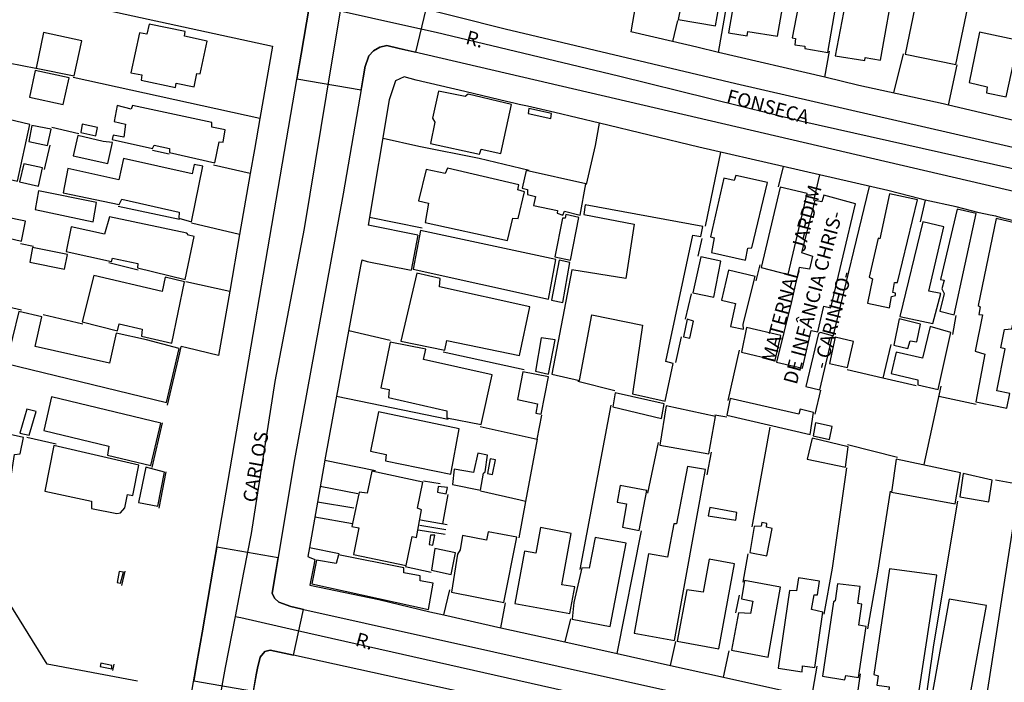
# Model space of a CAD drawing. Units: millimetres. Extents: x 178300 to 180721, y 1671502 to 1674279.
# Drawn here: x 179444 to 179622, y 1672405 to 1672524 of the extents above; entities that cross this region are included whole.
import ezdxf
from ezdxf.enums import TextEntityAlignment as Align

# ---------------------------------------------------------------- set-up
doc = ezdxf.new("R2010")
doc.units = ezdxf.units.MM
doc.header["$MEASUREMENT"] = 0
for name, color, linetype in [('V-CRUZAMENTO', 1, 'Continuous'), ('V-EDIFICACAO', 7, 'Continuous'), ('V-EDIFICACAO_IDENTIFICADA', 6, 'Continuous'), ('V-EIXO_DE_LOGRADOURO', 3, 'Continuous'), ('V-LOTE', 1, 'Continuous'), ('V-NOME_DOS_LOGRADOUROS', 7, 'Continuous'), ('V-QUADRA', 2, 'Continuous'), ('V-TESTADA', 250, 'Continuous')]:
    doc.layers.add(name, color=color, linetype=linetype)

msp = doc.modelspace()

# ---------------------------------------------------------------- linework, layer by layer
at = {"layer": 'V-CRUZAMENTO'}
msp.add_lwpolyline([(179498.5, 1672537.68), (179495.11, 1672517.85), (179494.35, 1672513.39), (179505.93, 1672511.41), (179506.61, 1672515.34), (179506.61, 1672515.34), (179506.63, 1672515.47), (179507.3, 1672517.58), (179508.19, 1672518.47), (179509.29, 1672519.14), (179510.56, 1672519.42), (179512.79, 1672518.9), (179512.79, 1672518.9), (179515.81, 1672518.2), (179517.63, 1672525.98)], dxfattribs=at)
for points in [[(179487.78, 1672409.31), (179488.58, 1672410.29), (179489.54, 1672410.55), (179493.75, 1672409.63), (179493.75, 1672409.63), (179495.58, 1672417.86), (179495.06, 1672417.98), (179495.06, 1672417.98), (179493.26, 1672418.38), (179491.12, 1672419.19), (179490.39, 1672419.83), (179489.9, 1672420.76), (179490.33, 1672423.35), (179490.33, 1672423.35), (179490.97, 1672427.19), (179479.94, 1672429.07), (179479.36, 1672425.65), (179479.36, 1672425.65), (179477.31, 1672413.65), (179476.43, 1672408.6), (179475.81, 1672405.03), (179486.53, 1672403.16), (179487.06, 1672406.08), (179487.29, 1672407.32)], [(179494.45, 1672414.1), (179494.45, 1672414.1)], [(179476.43, 1672408.6), (179476.43, 1672408.6)], [(179487.06, 1672406.08), (179487.06, 1672406.08)]]:
    msp.add_lwpolyline(points, close=True, dxfattribs=at)
at = {"layer": 'V-EDIFICACAO'}
for points in [[(179603.89, 1672517.84), (179613.05, 1672516.01), (179615.43, 1672527.46), (179613.98, 1672527.8), (179617.9, 1672546.71), (179610.24, 1672548.33), (179603.89, 1672517.84)], [(179575.23, 1672539.64), (179572.12, 1672521.71), (179575.49, 1672521.16), (179575.61, 1672521.93), (179580.9, 1672521.07), (179583.92, 1672538.11), (179575.23, 1672539.64)], [(179567.99, 1672535.51), (179567.48, 1672532.49), (179564.84, 1672532.91), (179563.05, 1672524.1), (179569.78, 1672522.95), (179571.87, 1672534.79), (179567.99, 1672535.51)], [(179594.64, 1672534.76), (179594.64, 1672534.76), (179591.33, 1672517.58), (179596.65, 1672516.69), (179596.74, 1672517.28), (179599.46, 1672516.77), (179602.06, 1672531.25), (179597.84, 1672532.02), (179598.14, 1672534.06), (179594.64, 1672534.76)], [(179584.64, 1672530.89), (179584.64, 1672530.89), (179583.66, 1672526.74), (179584.64, 1672526.4), (179583.58, 1672520.78), (179584.17, 1672520.65), (179584.05, 1672519.54), (179585.84, 1672519.28), (179585.84, 1672518.9), (179589.97, 1672518.13), (179591.41, 1672526.48), (179590.39, 1672526.69), (179590.95, 1672529.8), (179584.64, 1672530.89)], [(179467.79, 1672523.25), (179467.36, 1672521.46), (179466, 1672521.67), (179464.46, 1672514.52), (179466.42, 1672514.13), (179466.3, 1672513.15), (179472.51, 1672511.87), (179472.64, 1672512.64), (179475.84, 1672511.96), (179476.35, 1672514.39), (179476.94, 1672514.34), (179478.22, 1672520.18), (179474.13, 1672521.07), (179474.26, 1672521.93), (179467.79, 1672523.25)], [(179448.75, 1672521.75), (179447.39, 1672515.32), (179454.24, 1672513.96), (179455.61, 1672520.26), (179448.75, 1672521.75)], [(179617.31, 1672521.8), (179615.43, 1672512.73), (179618.71, 1672511.96), (179618.58, 1672510.9), (179622.12, 1672510.17), (179624.33, 1672520.31), (179617.31, 1672521.8)], [(179447.26, 1672514.9), (179446.24, 1672510.09), (179452.29, 1672508.77), (179453.35, 1672513.58), (179447.26, 1672514.9)], [(179524.68, 1672510.26), (179519.87, 1672511.19), (179518.76, 1672506.34), (179519.23, 1672505.61), (179518.42, 1672501.74), (179527.28, 1672499.87), (179527.53, 1672500.72), (179531.11, 1672499.99), (179532.99, 1672508.81), (179525.24, 1672510.64), (179524.68, 1672510.26)], [(179427.59, 1672509.45), (179425.37, 1672499.23), (179428.91, 1672498.2), (179429.93, 1672498.2), (179444.07, 1672495.01), (179446.28, 1672505.19), (179438.66, 1672506.98), (179436.91, 1672499.23), (179433.55, 1672499.95), (179435.21, 1672507.79), (179427.59, 1672509.45)], [(179464.76, 1672508.6), (179464.55, 1672507.96), (179461.99, 1672508.6), (179461.48, 1672505.7), (179463.53, 1672505.27), (179463.19, 1672502.93), (179461.27, 1672503.27), (179461.1, 1672502.46), (179468.38, 1672500.84), (179468.64, 1672501.44), (179471.45, 1672500.89), (179471.45, 1672500.16), (179479.58, 1672498.29), (179480.35, 1672502.08), (179481.07, 1672501.99), (179481.46, 1672504.21), (179479.03, 1672504.68), (179479.03, 1672505.57), (179464.76, 1672508.6)], [(179536.14, 1672508.08), (179536.01, 1672507.19), (179540.1, 1672506.25), (179540.23, 1672507.15), (179536.14, 1672508.08)], [(179446.66, 1672504.98), (179446.11, 1672502.12), (179449.47, 1672501.4), (179450.11, 1672504.34), (179446.66, 1672504.98)], [(179455.69, 1672505.23), (179455.44, 1672503.74), (179458.16, 1672503.14), (179458.46, 1672504.64), (179455.69, 1672505.23)], [(179454.93, 1672503.23), (179454.07, 1672499.57), (179460.29, 1672498.16), (179461.14, 1672501.95), (179459.48, 1672502.12), (179454.93, 1672503.23)], [(179445.17, 1672498.12), (179444.41, 1672494.84), (179447.86, 1672494.07), (179448.54, 1672497.4), (179445.17, 1672498.12)], [(179453.14, 1672497.27), (179452.29, 1672492.88), (179462.34, 1672490.79), (179462.85, 1672491.77), (179473.15, 1672489.43), (179473.11, 1672488.32), (179475.37, 1672487.64), (179477.45, 1672497.69), (179475.88, 1672497.99), (179475.49, 1672496.33), (179463.14, 1672499.06), (179462.29, 1672495.22), (179453.14, 1672497.27)], [(179521.49, 1672497.31), (179521.1, 1672496.37), (179517.65, 1672497.1), (179516.29, 1672491.43), (179518.08, 1672491.05), (179517.44, 1672487.56), (179532.3, 1672484.28), (179533.24, 1672488.32), (179534.22, 1672488.28), (179535.37, 1672493.09), (179534.18, 1672493.43), (179534.31, 1672494.33), (179521.49, 1672497.31)], [(179535.67, 1672496.88), (179534.95, 1672493.73), (179534.95, 1672493.73), (179535.92, 1672493.48), (179535.92, 1672492.58), (179537.33, 1672492.24), (179536.99, 1672490.62), (179541.29, 1672489.69), (179541.25, 1672489.22), (179542.27, 1672488.84), (179542.57, 1672489.56), (179545.38, 1672488.88), (179546.4, 1672494.5), (179535.67, 1672496.88)], [(179571.23, 1672495.52), (179568.84, 1672484.96), (179569.52, 1672484.79), (179569.01, 1672482.15), (179575.15, 1672480.74), (179575.61, 1672482.92), (179576.3, 1672483), (179579.11, 1672494.76), (179573.4, 1672495.99), (179573.14, 1672495.1), (179571.23, 1672495.52)], [(179447.86, 1672493.26), (179447.26, 1672489.86), (179457.65, 1672487.69), (179458.29, 1672491.14), (179447.86, 1672493.26)], [(179578, 1672479.42), (179582.85, 1672478.19), (179586.26, 1672492.75), (179581.41, 1672493.9), (179578, 1672479.42)], [(179599.33, 1672484.62), (179599.08, 1672484.7), (179597.42, 1672477.72), (179598.06, 1672477.42), (179597.12, 1672473.04), (179601.08, 1672472.18), (179601.46, 1672474.23), (179602.19, 1672474.4), (179602.19, 1672474.82), (179601.68, 1672474.95), (179601.98, 1672476.74), (179602.53, 1672476.74), (179606.15, 1672491.6), (179601.08, 1672492.71), (179599.33, 1672484.62)], [(179546.27, 1672490.71), (179546.02, 1672488.96), (179555.13, 1672487.26), (179553.6, 1672477.48), (179553.6, 1672477.48), (179543.89, 1672479.04), (179540.31, 1672460.26), (179545.25, 1672459.07), (179547.47, 1672470.91), (179556.62, 1672469.08), (179554.79, 1672456.68), (179560.67, 1672455.36), (179562.16, 1672462.13), (179560.84, 1672462.52), (179565.69, 1672485.26), (179567.1, 1672485), (179567.48, 1672486.83), (179546.27, 1672490.71)], [(179438.06, 1672489.26), (179437.34, 1672485.94), (179444.75, 1672484.19), (179445.47, 1672487.77), (179438.06, 1672489.26)], [(179542.82, 1672488.96), (179542.7, 1672488.32), (179542.18, 1672488.32), (179540.82, 1672481.38), (179540.82, 1672481.38), (179543.63, 1672480.79), (179545.12, 1672488.45), (179542.82, 1672488.96)], [(179610.28, 1672477.29), (179610.92, 1672477.17), (179610.54, 1672475.63), (179610.92, 1672474.74), (179610.15, 1672471.55), (179612.75, 1672470.91), (179616.71, 1672489.18), (179613.26, 1672489.94), (179610.28, 1672477.29)], [(179460.59, 1672488.54), (179459.74, 1672485.47), (179453.73, 1672486.75), (179452.84, 1672482.32), (179460.97, 1672480.53), (179461.14, 1672481.13), (179465.7, 1672480.19), (179465.66, 1672479.38), (179474.26, 1672477.29), (179475.88, 1672485.05), (179474.86, 1672485.26), (179474.56, 1672485.6), (179460.59, 1672488.54)], [(179602.95, 1672470.61), (179608.92, 1672469.37), (179610.36, 1672474.74), (179608.15, 1672475.21), (179610.88, 1672486.75), (179607.09, 1672487.64), (179602.95, 1672470.61)], [(179617.05, 1672472.61), (179617.43, 1672472.35), (179617.18, 1672470.99), (179617.82, 1672470.91), (179616.54, 1672464.39), (179618.29, 1672463.84), (179616.62, 1672455.24), (179622.2, 1672454.09), (179622.76, 1672456.73), (179620.42, 1672457.24), (179621.91, 1672464.82), (179621.14, 1672464.99), (179621.78, 1672468.27), (179623.14, 1672468.39), (179627.14, 1672486.66), (179620.29, 1672488.28), (179617.05, 1672472.61)], [(179516.63, 1672486.11), (179515.31, 1672479.17), (179539.71, 1672473.76), (179540.99, 1672480.87), (179516.63, 1672486.11)], [(179446.75, 1672483.04), (179446.28, 1672480.4), (179452.5, 1672479.13), (179453.05, 1672481.81), (179446.75, 1672483.04)], [(179540.23, 1672473.59), (179542.27, 1672473.16), (179543.55, 1672480.32), (179541.63, 1672480.74), (179540.23, 1672473.59)], [(179567.14, 1672481.38), (179565.69, 1672474.87), (179569.44, 1672474.1), (179570.72, 1672480.57), (179567.14, 1672481.38)], [(179457.82, 1672478.02), (179455.69, 1672469.67), (179462.04, 1672468.05), (179462.34, 1672469.29), (179466.51, 1672468.35), (179466.38, 1672467.07), (179471.83, 1672465.8), (179474.13, 1672476.87), (179470.64, 1672477.68), (179470.09, 1672475.12), (179457.82, 1672478.02)], [(179520.04, 1672475.97), (179520.17, 1672477.47), (179515.95, 1672478.4), (179513.1, 1672466.18), (179521.02, 1672464.56), (179521.4, 1672466.31), (179534.43, 1672463.58), (179536.31, 1672472.35), (179520.04, 1672475.97)], [(179572.08, 1672478.96), (179570.84, 1672473.55), (179573.36, 1672472.95), (179572.46, 1672468.82), (179574.81, 1672468.31), (179574.76, 1672469.25), (179576.89, 1672477.81), (179572.08, 1672478.96)], [(179461.82, 1672467.59), (179460.59, 1672462.22), (179447.22, 1672465.2), (179448.45, 1672470.57), (179444.28, 1672471.5), (179442.02, 1672462.18), (179470.9, 1672455.15), (179473.15, 1672464.86), (179467.28, 1672466.44), (179461.82, 1672467.59)], [(179563.99, 1672466.95), (179565.14, 1672466.69), (179565.82, 1672469.8), (179564.63, 1672470.14), (179563.99, 1672466.95)], [(179602.83, 1672470.18), (179601.85, 1672465.46), (179604.4, 1672464.86), (179604.79, 1672466.26), (179606.02, 1672466.05), (179606.7, 1672469.25), (179602.83, 1672470.18)], [(179575.36, 1672468.61), (179574.42, 1672464.18), (179580.51, 1672462.73), (179581.53, 1672467.2), (179575.36, 1672468.61)], [(179586.01, 1672458), (179588.56, 1672457.41), (179590.82, 1672467.12), (179588.65, 1672467.76), (179588.31, 1672467.54), (179586.01, 1672458)], [(179607.04, 1672463.11), (179602.32, 1672464.18), (179601.42, 1672460.35), (179606.19, 1672459.2), (179606.19, 1672458.34), (179609.85, 1672457.49), (179612.11, 1672467.76), (179608.41, 1672468.82), (179607.04, 1672463.11)], [(179517.19, 1672462.9), (179517.57, 1672464.73), (179511.18, 1672465.97), (179509.48, 1672457.79), (179510.97, 1672457.49), (179510.84, 1672456.04), (179521.36, 1672453.66), (179521.4, 1672452.38), (179527.53, 1672451.15), (179529.54, 1672460.13), (179517.19, 1672462.9)], [(179538.35, 1672466.78), (179537.33, 1672460.77), (179539.71, 1672460.22), (179540.91, 1672466.39), (179538.35, 1672466.78)], [(179591.29, 1672466.9), (179590.26, 1672462.18), (179593.5, 1672461.41), (179594.61, 1672466.14), (179591.29, 1672466.9)], [(179535.07, 1672460.64), (179534.09, 1672455.7), (179537.67, 1672454.89), (179537.37, 1672453.23), (179538.35, 1672453.02), (179539.67, 1672459.75), (179535.07, 1672460.64)], [(179551.68, 1672456.85), (179551.26, 1672454.38), (179560.03, 1672452.25), (179560.5, 1672454.89), (179551.68, 1672456.85)], [(179450.2, 1672456.17), (179448.79, 1672450.12), (179460.5, 1672447.27), (179460.25, 1672445.65), (179468.04, 1672443.78), (179469.87, 1672451.4), (179450.2, 1672456.17)], [(179572.42, 1672455.83), (179571.78, 1672452.85), (179586.81, 1672449.36), (179587.41, 1672453.36), (179584.98, 1672453.91), (179584.77, 1672453.02), (179572.42, 1672455.83)], [(179444.45, 1672449.61), (179446.15, 1672449.27), (179447.39, 1672453.53), (179445.73, 1672453.91), (179444.45, 1672449.61)], [(179509.09, 1672453.45), (179507.6, 1672446.38), (179510.42, 1672445.78), (179510.33, 1672444.63), (179522.08, 1672442.25), (179523.62, 1672450.38), (179509.09, 1672453.45)], [(179560.88, 1672454.55), (179559.73, 1672447.48), (179568.55, 1672445.87), (179569.78, 1672452.59), (179560.88, 1672454.55)], [(179587.75, 1672451.49), (179587.33, 1672449.15), (179590.26, 1672448.46), (179590.78, 1672450.81), (179587.75, 1672451.49)], [(179441.34, 1672440.88), (179442.7, 1672440.67), (179443.51, 1672445.78), (179444.53, 1672445.87), (179445.13, 1672448.85), (179442.75, 1672449.36), (179441.34, 1672440.88)], [(179587.16, 1672448.72), (179586.26, 1672444.93), (179593.16, 1672443.48), (179593.67, 1672447.14), (179587.16, 1672448.72)], [(179450.62, 1672447.4), (179448.96, 1672439.14), (179457.4, 1672437.35), (179457.4, 1672436.03), (179461.91, 1672435.13), (179462.59, 1672435.26), (179463.36, 1672436.16), (179463.87, 1672438.54), (179464.85, 1672438.41), (179465.91, 1672443.86), (179450.62, 1672447.4)], [(179526.17, 1672442.54), (179522.72, 1672443.14), (179522.42, 1672440.37), (179527.45, 1672439.35), (179527.96, 1672442.42), (179528.3, 1672442.63), (179528.68, 1672445.65), (179526.98, 1672445.99), (179526.17, 1672442.54)], [(179528.68, 1672442.33), (179529.62, 1672442.16), (179530.13, 1672444.8), (179529.2, 1672445.01), (179528.68, 1672442.33)], [(179602.32, 1672444.93), (179601.46, 1672439.01), (179612.92, 1672436.88), (179613.86, 1672442.46), (179602.32, 1672444.93)], [(179467.15, 1672443.48), (179465.87, 1672437.14), (179469.32, 1672436.45), (179470.55, 1672442.59), (179467.15, 1672443.48)], [(179504.36, 1672433.36), (179504.24, 1672432.83), (179505.52, 1672432.58), (179504.54, 1672427.77), (179514.03, 1672425.81), (179515.14, 1672431), (179515.91, 1672430.83), (179516.8, 1672435.82), (179516.08, 1672436.11), (179517.02, 1672440.8), (179507.86, 1672442.76), (179507.01, 1672438.8), (179505.6, 1672439.01)], [(179557.69, 1672427.89), (179555.09, 1672413.63), (179562.37, 1672412.27), (179567.95, 1672443.1), (179564.71, 1672443.61), (179562.75, 1672433.3), (179562.24, 1672433.3), (179561.14, 1672427.3), (179557.69, 1672427.89)], [(179614.37, 1672442.33), (179613.77, 1672438.16), (179618.97, 1672437.22), (179619.61, 1672441.14), (179614.37, 1672442.33)], [(179519.83, 1672439.99), (179519.7, 1672439.01), (179521.27, 1672438.71), (179521.49, 1672439.86), (179519.83, 1672439.99)], [(179552.58, 1672440.2), (179552.06, 1672437.18), (179553.73, 1672436.88), (179553, 1672432.66), (179556.02, 1672432.07), (179557.39, 1672439.31), (179552.58, 1672440.2)], [(179568.72, 1672436.2), (179568.46, 1672434.71), (179573.4, 1672433.94), (179573.57, 1672435.3), (179568.72, 1672436.2)], [(179537.41, 1672428.02), (179535.37, 1672428.36), (179533.62, 1672418.95), (179543.55, 1672417.12), (179544.4, 1672421.93), (179542.1, 1672422.32), (179543.76, 1672431.56), (179538.27, 1672432.62), (179537.41, 1672428.02)], [(179576.72, 1672432.83), (179575.96, 1672428.11), (179579.02, 1672427.51), (179579.96, 1672432.45), (179578.94, 1672432.66), (179579.02, 1672433.35), (179578.13, 1672433.52), (179577.96, 1672432.88), (179576.72, 1672432.83)], [(179518.42, 1672431.26), (179518.17, 1672429.56), (179518.85, 1672429.43), (179519.23, 1672431.26), (179518.42, 1672431.26)], [(179524.17, 1672431.17), (179523.79, 1672428.62), (179523.32, 1672427.81), (179522.21, 1672421), (179531.62, 1672419.12), (179533.97, 1672430.88), (179528.81, 1672431.86), (179528.51, 1672430.36), (179524.17, 1672431.17)], [(179548.06, 1672430.83), (179547, 1672425.3), (179545.68, 1672425.34), (179544.27, 1672419.12), (179543.93, 1672416.1), (179550.79, 1672414.82), (179553.64, 1672429.81), (179548.06, 1672430.83)], [(179519.23, 1672428.87), (179518.59, 1672424.96), (179522.17, 1672424.19), (179522.94, 1672428.07), (179519.23, 1672428.87)], [(179501.86, 1672427.68), (179501.47, 1672426.15), (179497.89, 1672426.75), (179497.04, 1672422.49), (179518.04, 1672417.89), (179518.93, 1672422.61), (179516.59, 1672423), (179516.59, 1672423.93), (179513.65, 1672424.49), (179513.65, 1672425.34), (179501.86, 1672427.68)], [(179567.54, 1672420.99), (179567.54, 1672420.99), (179564.58, 1672421.42), (179562.84, 1672412.14), (179570.33, 1672410.78), (179573.19, 1672426.11), (179568.63, 1672426.92), (179567.54, 1672420.99)], [(179601.12, 1672425.21), (179598.27, 1672406.18), (179599.08, 1672405.92), (179598.82, 1672404.26), (179601.04, 1672403.92), (179601, 1672403.28), (179606.32, 1672402.47), (179609.64, 1672424.02), (179601.12, 1672425.21)], [(179462.38, 1672424.7), (179461.99, 1672422.74), (179462.63, 1672422.61), (179463.14, 1672424.57), (179462.38, 1672424.7)], [(179573.87, 1672417.29), (179572.63, 1672410.52), (179579.23, 1672409.28), (179581.49, 1672421.89), (179574.98, 1672423.08), (179574.46, 1672419.8), (179576.51, 1672419.38), (179576.04, 1672417.16), (179573.87, 1672417.29)], [(179583.07, 1672421.29), (179581.02, 1672407.28), (179585.37, 1672406.64), (179585.45, 1672407.71), (179587.67, 1672407.45), (179589.11, 1672417.38), (179587.07, 1672417.84), (179587.5, 1672420.53), (179588.13, 1672420.53), (179588.48, 1672422.95), (179584.73, 1672423.55), (179584.34, 1672421.21), (179583.07, 1672421.29)], [(179595.59, 1672415.03), (179596.1, 1672418.82), (179595.37, 1672418.95), (179595.8, 1672421.98), (179591.75, 1672422.49), (179591.33, 1672419.42), (179590.99, 1672419.25), (179589.03, 1672405.84), (179593.07, 1672405.2), (179593.2, 1672405.96), (179595.5, 1672405.62), (179596.91, 1672414.78), (179595.59, 1672415.03)], [(179611.81, 1672419.72), (179608.7, 1672402.3), (179609.09, 1672401.87), (179615.35, 1672400.77), (179618.54, 1672418.61), (179611.81, 1672419.72)], [(179459.06, 1672408.18), (179458.93, 1672407.58), (179461.06, 1672407.2), (179461.06, 1672407.79), (179459.06, 1672408.18)]]:
    msp.add_lwpolyline(points, close=True, dxfattribs=at)
at = {"layer": 'V-EDIFICACAO_IDENTIFICADA'}
msp.add_lwpolyline([(179585.24, 1672482.16), (179587.25, 1672481.49), (179586.7, 1672479.16), (179584.81, 1672479.44), (179583.47, 1672473.3), (179580.74, 1672462.38), (179585.44, 1672461.34), (179587, 1672468.09), (179588.2, 1672467.87), (179589.26, 1672472.48), (179590.52, 1672472.17), (179595, 1672490.88), (179589.25, 1672492.46), (179588.9, 1672491.29), (179587.67, 1672491.5), (179587.67, 1672491.5), (179585.24, 1672482.16)], close=True, dxfattribs=at)
at = {"layer": 'V-EIXO_DE_LOGRADOURO'}
for points in [[(179502.19, 1672525.62), (179500.69, 1672516.63)], [(179513.43, 1672523.1), (179502.19, 1672525.62)], [(179686.89, 1672482.29), (179657.31, 1672489.57), (179585.31, 1672505.73), (179552.31, 1672513.87), (179519.43, 1672521.76), (179513.43, 1672523.1)], [(179500.69, 1672516.63), (179495.65, 1672486.46), (179490.39, 1672458.89), (179486.11, 1672431.56), (179484.76, 1672424.52)], [(179484.76, 1672424.52), (179483.25, 1672416.63)], [(179483.25, 1672416.63), (179481.48, 1672407.4)], [(179483.25, 1672416.63), (179484.25, 1672416.4), (179494.45, 1672414.1)], [(179494.45, 1672414.1), (179580.49, 1672394.69), (179670.67, 1672374.67)], [(179481.48, 1672407.4), (179480.85, 1672404.11), (179471.93, 1672349.95), (179466.52, 1672319.13)]]:
    msp.add_lwpolyline(points, dxfattribs=at)
at = {"layer": 'V-LOTE'}
for points in [[(179570.28, 1672518.18), (179576.36, 1672552.82)], [(179556.72, 1672534.78), (179554.5, 1672521.89)], [(179438.42, 1672530.72), (179439.42, 1672530.48), (179448.78, 1672528.29), (179489.97, 1672519.27)], [(179562.9, 1672523.94), (179562.02, 1672520.13)], [(179562.02, 1672520.13), (179554.5, 1672521.89)], [(179489.97, 1672519.27), (179487.7, 1672506.29)], [(179566.42, 1672519.09), (179562.02, 1672520.13)], [(179562.02, 1672520.13), (179562.02, 1672520.12)], [(179570.28, 1672518.18), (179566.42, 1672519.09)], [(179447.35, 1672515.26), (179435.01, 1672517.66)], [(179589.42, 1672513.69), (179570.28, 1672518.18)], [(179589.42, 1672513.69), (179590.29, 1672518.37)], [(179603.54, 1672517.91), (179601.82, 1672510.87)], [(179611.74, 1672508.66), (179613.28, 1672515.92)], [(179487.7, 1672506.29), (179454.07, 1672513.64)], [(179524.6, 1672511.16), (179515.86, 1672513.15), (179513.7, 1672513.79), (179512.11, 1672513.05), (179511.01, 1672509.63), (179507.22, 1672487.07)], [(179595.6, 1672512.24), (179589.42, 1672513.69)], [(179610.73, 1672508.9), (179595.6, 1672512.24)], [(179535.88, 1672508.47), (179534.37, 1672508.82), (179533.17, 1672509.09)], [(179611.74, 1672508.66), (179610.73, 1672508.9)], [(179625.74, 1672505.38), (179611.74, 1672508.66)], [(179548.89, 1672505.4), (179540.81, 1672507.34)], [(179455.12, 1672503.53), (179450.26, 1672504.62)], [(179487.7, 1672506.29), (179486.73, 1672500.71)], [(179546.54, 1672494.41), (179548.15, 1672501.38), (179548.89, 1672505.4)], [(179566.78, 1672501.11), (179548.89, 1672505.4)], [(179449.89, 1672501.46), (179448.88, 1672497.1)], [(179509.89, 1672502.72), (179516.31, 1672501.27), (179527.22, 1672499.14), (179536.19, 1672496.98)], [(179581.92, 1672497.62), (179566.78, 1672501.11)], [(179471.38, 1672499.85), (179468.35, 1672500.48)], [(179486.73, 1672500.71), (179485.97, 1672496.35)], [(179570.64, 1672500.22), (179567.88, 1672486.87)], [(179485.97, 1672496.35), (179479.36, 1672497.88)], [(179581.92, 1672497.62), (179581.04, 1672493.96)], [(179588.49, 1672496.11), (179581.92, 1672497.62)], [(179485.97, 1672496.35), (179484.06, 1672485.4)], [(179588.49, 1672496.11), (179587.38, 1672491.51)], [(179600.78, 1672493.28), (179588.49, 1672496.11)], [(179590.92, 1672467.02), (179597.52, 1672494.03)], [(179473.22, 1672488.09), (179462.19, 1672490.4)], [(179607.54, 1672491.57), (179606.59, 1672491.78)], [(179607.54, 1672491.57), (179606.62, 1672487.69)], [(179613.08, 1672490.34), (179607.54, 1672491.57)], [(179620.24, 1672488.66), (179619.22, 1672488.88), (179617.22, 1672489.3)], [(179484.06, 1672485.4), (179475.39, 1672487.4)], [(179516.14, 1672485.24), (179507.22, 1672487.07)], [(179507.47, 1672488.51), (179516.9, 1672486.57)], [(179484.06, 1672485.4), (179482.27, 1672475.16)], [(179444.59, 1672483.75), (179446.91, 1672483.29)], [(179567.29, 1672484.67), (179566.59, 1672481.5)], [(179460.48, 1672480.33), (179465.77, 1672479.03)], [(179506.06, 1672480.8), (179505.85, 1672479.69), (179501.52, 1672456.29)], [(179506.06, 1672480.8), (179507.04, 1672480.5), (179514.94, 1672478.99)], [(179577.73, 1672479.95), (179577.02, 1672477.02)], [(179474.36, 1672476.94), (179482.27, 1672475.16)], [(179482.27, 1672475.16), (179480.25, 1672463.61)], [(179565.36, 1672474.72), (179564.3, 1672470.11)], [(179433.86, 1672474.36), (179444.77, 1672471.81)], [(179448.65, 1672470.97), (179455.8, 1672469.3)], [(179613.04, 1672470.8), (179612.43, 1672467.37)], [(179511.16, 1672466.32), (179503.72, 1672468.03)], [(179563.6, 1672466.97), (179562.54, 1672462.36)], [(179480.25, 1672463.61), (179474.52, 1672464.97), (179473.55, 1672465.2)], [(179535.32, 1672461.04), (179520.72, 1672464.18)], [(179574.03, 1672464.58), (179571.98, 1672455.52)], [(179601.32, 1672465.56), (179600.13, 1672460.51)], [(179599.9, 1672459.51), (179593.46, 1672461.01)], [(179600.13, 1672460.51), (179599.9, 1672459.51)], [(179551.63, 1672457.23), (179544.94, 1672458.9)], [(179605.89, 1672458.11), (179599.9, 1672459.51)], [(179587.69, 1672453.06), (179588.75, 1672457.37)], [(179610.35, 1672458.05), (179607.3, 1672444)], [(179501.52, 1672456.29), (179499.4, 1672444.83)], [(179501.52, 1672456.29), (179521.6, 1672452.15)], [(179609.97, 1672456.28), (179616.71, 1672454.84)], [(179550.92, 1672454.65), (179545.35, 1672425.06)], [(179537.65, 1672448.53), (179538.51, 1672452.85)], [(179569.63, 1672452.91), (179571.8, 1672452.56)], [(179527.36, 1672450.83), (179537.65, 1672448.53)], [(179576.34, 1672432.74), (179579.59, 1672450.72)], [(179445.74, 1672448.89), (179451, 1672447.68)], [(179537.65, 1672448.53), (179535.56, 1672437.33)], [(179557.59, 1672438.78), (179559.49, 1672447.94)], [(179568.97, 1672446.17), (179568.17, 1672442.13)], [(179593.5, 1672447.57), (179602.56, 1672445.3)], [(179499.38, 1672444.73), (179498.06, 1672437.21)], [(179499.4, 1672444.83), (179499.38, 1672444.73)], [(179499.38, 1672444.73), (179508.5, 1672442.92)], [(179593.37, 1672443.4), (179590.74, 1672425.3), (179589.27, 1672417)], [(179517.15, 1672441.05), (179520.15, 1672440.53)], [(179624.52, 1672440.41), (179623.51, 1672440.58), (179620.16, 1672441.15)], [(179505.33, 1672438.69), (179498.56, 1672440.02)], [(179535.56, 1672437.33), (179534.56, 1672437.55), (179527.42, 1672439.14)], [(179601.2, 1672439.14), (179598.93, 1672424.59), (179597.15, 1672414.39)], [(179624.52, 1672440.41), (179624.35, 1672439.32), (179617.47, 1672395.36)], [(179498.06, 1672437.21), (179496.63, 1672429.05)], [(179504.62, 1672436.08), (179498.06, 1672437.21)], [(179521.55, 1672438.56), (179520.58, 1672433.3)], [(179535.56, 1672437.33), (179534.34, 1672430.79)], [(179607.1, 1672397.73), (179609.1, 1672411.53), (179613.39, 1672437.39)], [(179497.6, 1672434.55), (179504.36, 1672433.36)], [(179516.65, 1672434.03), (179521.43, 1672433.14)], [(179465.67, 1672404.96), (179449.41, 1672408.02), (179438.28, 1672425.83), (179439.57, 1672432.86)], [(179516.22, 1672432.2), (179521.06, 1672431.43)], [(179516.53, 1672433.05), (179521.18, 1672432.28)], [(179552.03, 1672409.95), (179556.43, 1672432.01)], [(179496.63, 1672429.05), (179496.34, 1672427.38)], [(179496.63, 1672429.05), (179501.96, 1672427.96)], [(179496.34, 1672427.38), (179496.59, 1672427.27), (179497.59, 1672426.85)], [(179574.75, 1672422.79), (179575.67, 1672427.87)], [(179518.54, 1672424.54), (179513.89, 1672425.55)], [(179520.81, 1672416.88), (179521.91, 1672421.38)], [(179573.41, 1672417.27), (179574.08, 1672420.43)], [(179531.12, 1672414.59), (179531.92, 1672419.09)], [(179518.29, 1672417.44), (179520.81, 1672416.88)], [(179520.81, 1672416.88), (179531.12, 1672414.59)], [(179543.64, 1672416.21), (179542.65, 1672412.03)], [(179531.12, 1672414.59), (179542.65, 1672412.03)], [(179542.65, 1672412.03), (179552.03, 1672409.95)], [(179561.67, 1672407.81), (179562.59, 1672412.13)], [(179552.03, 1672409.95), (179561.67, 1672407.81)], [(179571.21, 1672405.69), (179572.19, 1672410.44)], [(179561.67, 1672407.81), (179571.21, 1672405.69)], [(179587.13, 1672402.16), (179588.04, 1672407.65)], [(179571.21, 1672405.69), (179587.13, 1672402.16)], [(179595.8, 1672406.27), (179594.99, 1672400.42)]]:
    msp.add_lwpolyline(points, dxfattribs=at)
at = {"layer": 'V-QUADRA'}
for points in [[(179622.3, 1672610.21), (179611.12, 1672613.85), (179611.12, 1672613.85), (179538.48, 1672633.41), (179532.69, 1672635.23), (179532.69, 1672635.23), (179531.02, 1672635.76), (179528.75, 1672635.84), (179528.01, 1672635.32), (179527.83, 1672634.28), (179527.83, 1672634.28), (179524.26, 1672613.69), (179524.26, 1672613.69), (179510.29, 1672535.26), (179510.29, 1672535.26), (179509.55, 1672531.1), (179509.71, 1672529.48), (179510.32, 1672528.51), (179511.42, 1672527.53), (179514, 1672526.89), (179514, 1672526.89), (179531.89, 1672522.42), (179573.39, 1672512.58), (179656.75, 1672493.44)], [(179435.12, 1672322.96), (179452.95, 1672318.67), (179454.94, 1672318.25), (179454.94, 1672318.25), (179458.6, 1672317.47), (179459.71, 1672317.79), (179460.7, 1672318.72), (179461.23, 1672320.56), (179461.23, 1672320.56), (179461.34, 1672320.94), (179464.14, 1672336.48), (179469.15, 1672366.97), (179476.43, 1672408.6), (179476.43, 1672408.6), (179477.31, 1672413.65), (179479.36, 1672425.65), (179479.36, 1672425.65), (179495.11, 1672517.85), (179495.11, 1672517.85), (179498.5, 1672537.68)], [(179659.06, 1672484.83), (179512.79, 1672518.9), (179512.79, 1672518.9), (179510.56, 1672519.42), (179509.29, 1672519.14), (179508.19, 1672518.47), (179507.3, 1672517.58), (179506.63, 1672515.47), (179506.61, 1672515.34), (179506.61, 1672515.34), (179502.71, 1672492.73), (179493.94, 1672444.89), (179490.33, 1672423.35), (179490.33, 1672423.35), (179489.9, 1672420.76), (179490.39, 1672419.83), (179491.12, 1672419.19), (179493.26, 1672418.38), (179495.06, 1672417.98), (179495.06, 1672417.98), (179611.5, 1672392.08)], [(179588.96, 1672388.73), (179493.75, 1672409.63), (179493.75, 1672409.63), (179489.54, 1672410.55), (179488.58, 1672410.29), (179487.78, 1672409.31), (179487.29, 1672407.32), (179487.06, 1672406.08), (179487.06, 1672406.08), (179481.82, 1672377.27)]]:
    msp.add_lwpolyline(points, dxfattribs=at)
at = {"layer": 'V-TESTADA'}
for points in [[(179562.02, 1672520.12), (179554.5, 1672521.89)], [(179489.97, 1672519.27), (179487.7, 1672506.29)], [(179566.42, 1672519.09), (179562.02, 1672520.12)], [(179570.28, 1672518.18), (179566.42, 1672519.09)], [(179589.42, 1672513.69), (179570.28, 1672518.18)], [(179524.6, 1672511.16), (179515.86, 1672513.15), (179513.7, 1672513.79), (179512.11, 1672513.05), (179511.01, 1672509.63), (179507.22, 1672487.07)], [(179595.6, 1672512.24), (179589.42, 1672513.69)], [(179610.73, 1672508.9), (179595.6, 1672512.24)], [(179533.17, 1672509.09), (179532.37, 1672509.28), (179524.6, 1672511.16)], [(179535.88, 1672508.47), (179534.37, 1672508.82), (179533.17, 1672509.09)], [(179540.81, 1672507.34), (179535.88, 1672508.47)], [(179611.74, 1672508.66), (179610.73, 1672508.9)], [(179625.74, 1672505.38), (179611.74, 1672508.66)], [(179548.89, 1672505.4), (179540.81, 1672507.34)], [(179487.7, 1672506.29), (179486.73, 1672500.71)], [(179566.78, 1672501.11), (179548.89, 1672505.4)], [(179581.92, 1672497.62), (179566.78, 1672501.11)], [(179486.73, 1672500.71), (179485.97, 1672496.35)], [(179588.49, 1672496.11), (179581.92, 1672497.62)], [(179485.97, 1672496.35), (179484.06, 1672485.4)], [(179600.78, 1672493.28), (179588.49, 1672496.11)], [(179606.59, 1672491.78), (179600.78, 1672493.28)], [(179607.54, 1672491.57), (179606.59, 1672491.78)], [(179613.08, 1672490.34), (179607.54, 1672491.57)], [(179617.22, 1672489.3), (179613.07, 1672490.34)], [(179617.22, 1672489.3), (179613.07, 1672490.34)], [(179620.24, 1672488.66), (179619.22, 1672488.88), (179617.22, 1672489.3)], [(179627.37, 1672486.89), (179621.22, 1672488.41), (179620.24, 1672488.66)], [(179484.06, 1672485.4), (179482.27, 1672475.16)], [(179516.14, 1672485.24), (179514.94, 1672478.99)], [(179506.06, 1672480.8), (179505.85, 1672479.69), (179501.52, 1672456.29)], [(179482.27, 1672475.16), (179480.25, 1672463.61)], [(179471.06, 1672454.65), (179473.28, 1672464.06), (179473.55, 1672465.2)], [(179501.52, 1672456.29), (179499.4, 1672444.83)], [(179468.31, 1672443.41), (179470.18, 1672451.45)], [(179499.38, 1672444.73), (179498.06, 1672437.21)], [(179499.4, 1672444.83), (179499.38, 1672444.73)], [(179469.54, 1672436.08), (179470.83, 1672442.68)], [(179498.06, 1672437.21), (179496.63, 1672429.05)], [(179496.63, 1672429.05), (179496.34, 1672427.38)], [(179497.59, 1672426.85), (179497.39, 1672425.85), (179496.68, 1672422.24), (179509.12, 1672419.66), (179518.29, 1672417.44)], [(179462.85, 1672422.21), (179463.44, 1672424.76)], [(179518.29, 1672417.44), (179520.81, 1672416.88)], [(179520.81, 1672416.88), (179531.12, 1672414.59)], [(179531.12, 1672414.59), (179542.65, 1672412.03)], [(179542.65, 1672412.03), (179552.03, 1672409.95)], [(179552.03, 1672409.95), (179561.67, 1672407.81)], [(179461.2, 1672406.87), (179461.44, 1672408.04)], [(179561.67, 1672407.81), (179571.21, 1672405.69)], [(179571.21, 1672405.69), (179587.13, 1672402.16)]]:
    msp.add_lwpolyline(points, dxfattribs=at)

# ---------------------------------------------------------------- texts
at = {"layer": 'V-NOME_DOS_LOGRADOUROS'}
for s, rotation, p in [('R.', 345, (179524.4, 1672519.01)), ('FONSECA', 345, (179571.37, 1672508.41)), ('JARDIM', 75, (179586.53, 1672481.93)), ('DE INFÂNCIA CHRIS-', 75, (179585.12, 1672458.04)), ('MATERNAL', 75, (179581.2, 1672461.93)), ('- CARINHO-', 75, (179590.48, 1672460.79)), ('CARLOS', 80, (179487.83, 1672436.87)), ('R.', 345, (179504.54, 1672410.62))]:
    msp.add_text(s, height=2.5, rotation=rotation, dxfattribs=at).set_placement(p, align=Align.BOTTOM_LEFT)

doc.saveas('drawing.dxf')
